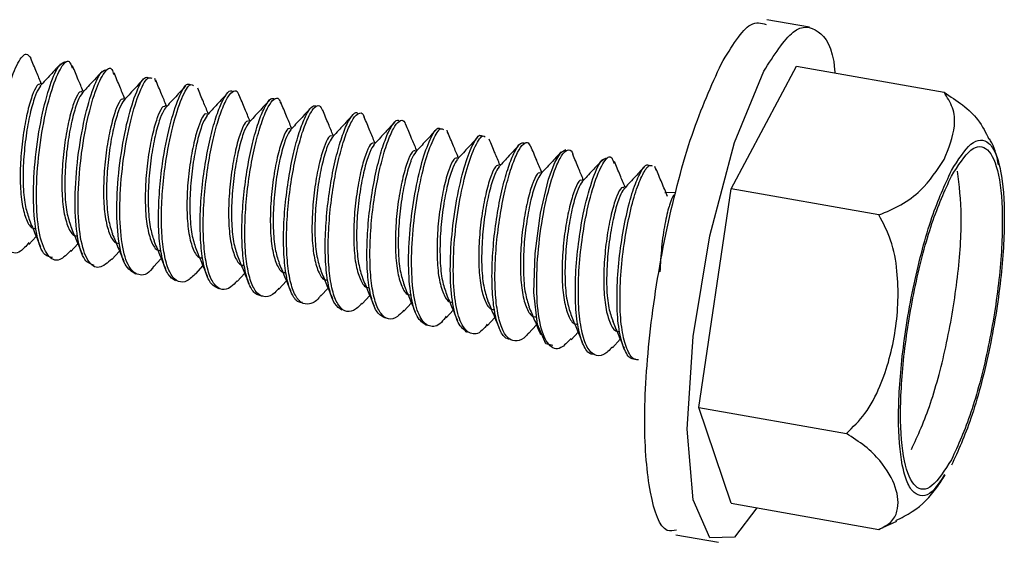
# Model space of a CAD drawing. Units: millimetres. Extents: x 96061 to 98216, y 19904 to 21680.
# Drawn here: x 97447 to 97471, y 21098 to 21110 of the extents above; entities that cross this region are included whole.
import ezdxf

# ---------------------------------------------------------------- set-up
doc = ezdxf.new("R2010")
doc.units = ezdxf.units.MM
doc.header["$LTSCALE"] = 2
doc.header["$MEASUREMENT"] = 0

msp = doc.modelspace()

# ---------------------------------------------------------------- linework, layer by layer
at = {"color": 7, "linetype": 'Continuous', "lineweight": 25}
for p, q in [((97466.52, 21110.064), (97465.485, 21110.246)), ((97464.623, 21106.138), (97466.203, 21109.116)), ((97466.203, 21109.116), (97469.786, 21108.483)), ((97447.89, 21108.687), (97447.847, 21108.695)), ((97450.622, 21108.829), (97450.641, 21108.745)), ((97448.903, 21108.508), (97448.859, 21108.516)), ((97449.914, 21108.329), (97449.871, 21108.337)), ((97450.926, 21108.15), (97450.883, 21108.158)), ((97451.938, 21107.972), (97451.895, 21107.979)), ((97452.95, 21107.793), (97452.907, 21107.8)), ((97453.961, 21107.614), (97453.919, 21107.621)), ((97454.974, 21107.435), (97454.93, 21107.442)), ((97457.717, 21107.561), (97457.733, 21107.484)), ((97455.985, 21107.256), (97455.943, 21107.264)), ((97456.998, 21107.077), (97456.954, 21107.085)), ((97458.01, 21106.898), (97457.966, 21106.906)), ((97459.022, 21106.719), (97458.978, 21106.727)), ((97462.756, 21106.694), (97462.787, 21106.605)), ((97460.033, 21106.54), (97459.99, 21106.548)), ((97461.046, 21106.361), (97461.002, 21106.369)), ((97462.057, 21106.182), (97462.014, 21106.19)), ((97463.26, 21106.047), (97463.012, 21106.044)), ((97463.832, 21100.833), (97464.623, 21106.138)), ((97468.205, 21105.505), (97464.623, 21106.138)), ((97447.568, 21104.786), (97447.749, 21104.982)), ((97448.593, 21104.622), (97448.761, 21104.805)), ((97449.584, 21104.42), (97449.773, 21104.625)), ((97450.598, 21104.244), (97450.785, 21104.447)), ((97451.628, 21104.084), (97451.797, 21104.267)), ((97452.626, 21103.89), (97452.809, 21104.089)), ((97453.635, 21103.707), (97453.821, 21103.909)), ((97454.66, 21103.544), (97454.832, 21103.731)), ((97455.659, 21103.349), (97455.845, 21103.552)), ((97456.672, 21103.173), (97456.856, 21103.373)), ((97457.7, 21103.011), (97457.869, 21103.194)), ((97458.696, 21102.815), (97458.88, 21103.015)), ((97459.702, 21102.63), (97459.893, 21102.837)), ((97460.732, 21102.47), (97460.904, 21102.657)), ((97461.735, 21102.282), (97461.926, 21102.49)), ((97464.623, 21098.505), (97463.832, 21100.833)), ((97463.832, 21100.833), (97467.415, 21100.199)), ((97464.623, 21098.505), (97468.205, 21097.872)), ((97468.629, 21098.066), (97468.205, 21097.872)), ((97463.274, 21097.74), (97464.309, 21097.557))]:
    msp.add_line(p, q, dxfattribs=at)
at = {"color": 7, "linetype": 'Continuous', "lineweight": 25, "flags": 128}
for points in [[(97465.241, 21098.396), (97464.701, 21097.679), (97464.098, 21097.666), (97463.695, 21098.589), (97463.553, 21100.307), (97463.695, 21102.558), (97464.098, 21105), (97464.701, 21107.261), (97465.413, 21108.996), (97465.413, 21108.996)], [(97460.287, 21102.332), (97460.119, 21102.378), (97459.916, 21102.846), (97459.828, 21103.62), (97459.857, 21104.573), (97459.988, 21105.545), (97460.187, 21106.375), (97460.336, 21106.776), (97460.481, 21107.024), (97460.606, 21107.098), (97460.606, 21107.098)]]:
    msp.add_lwpolyline(points, dxfattribs=at)
at = {"color": 7, "linetype": 'Continuous', "lineweight": 25}
for points, knots in [([(97464.381, 21109.179), (97464.629, 21109.59), (97465.032, 21110.257), (97465.347, 21110.167), (97465.468, 21110.133)], [0, 0, 0, 0, 0.616643, 1, 1, 1, 1]), ([(97465.413, 21108.996), (97465.658, 21109.381), (97466.148, 21110.151), (97466.742, 21110.053), (97467.09, 21109.584), (97467.136, 21108.978), (97467.138, 21108.951)], [0, 0, 0, 0, 0.328151, 0.656285, 0.984446, 1, 1, 1, 1]), ([(97447.572, 21104.833), (97447.502, 21104.751), (97447.313, 21104.532), (97447.048, 21104.606), (97446.831, 21105.038), (97446.729, 21105.809), (97446.749, 21106.777), (97446.876, 21107.782), (97447.078, 21108.66), (97447.307, 21109.25), (97447.504, 21109.476), (97447.582, 21109.359), (97447.616, 21109.309)], [0, 0, 0, 0, 0.063561, 0.170571, 0.27758, 0.384551, 0.49159, 0.598553, 0.705584, 0.812558, 0.919565, 1, 1, 1, 1]), ([(97447.875, 21108.69), (97447.835, 21108.784), (97447.748, 21108.993), (97447.662, 21109.197), (97447.616, 21109.309)], [0, 0, 0, 0, 0.4533654, 1, 1, 1, 1]), ([(97448.145, 21104.474), (97448.08, 21104.484), (97447.914, 21104.509), (97447.746, 21104.994), (97447.663, 21105.795), (97447.703, 21106.785), (97447.846, 21107.782), (97448.055, 21108.61), (97448.285, 21109.168), (97448.405, 21109.211), (97448.463, 21109.232)], [0, 0, 0, 0, 0.084995, 0.216798, 0.348679, 0.480478, 0.612344, 0.744159, 0.876023, 1, 1, 1, 1]), ([(97448.596, 21104.654), (97448.502, 21104.556), (97448.29, 21104.337), (97448.017, 21104.476), (97447.817, 21104.969), (97447.736, 21105.786), (97447.776, 21106.771), (97447.918, 21107.767), (97448.129, 21108.605), (97448.357, 21109.136), (97448.541, 21109.308), (97448.598, 21109.14), (97448.62, 21109.077)], [0, 0, 0, 0, 0.084924, 0.191275, 0.297573, 0.403933, 0.510227, 0.616572, 0.722881, 0.829227, 0.935557, 1, 1, 1, 1]), ([(97448.342, 21109.176), (97448.26, 21109.088), (97448.098, 21108.911), (97447.931, 21108.731), (97447.847, 21108.641)], [0, 0, 0, 0, 0.500537, 1, 1, 1, 1]), ([(97448.887, 21108.511), (97448.848, 21108.604), (97448.762, 21108.81), (97448.678, 21109.011), (97448.632, 21109.122)], [0, 0, 0, 0, 0.450773, 1, 1, 1, 1]), ([(97449.586, 21104.436), (97449.48, 21104.344), (97449.258, 21104.152), (97448.987, 21104.353), (97448.806, 21104.911), (97448.747, 21105.767), (97448.805, 21106.767), (97448.963, 21107.744), (97449.18, 21108.547), (97449.405, 21109.002), (97449.571, 21109.129), (97449.614, 21108.96), (97449.626, 21108.913)], [0, 0, 0, 0, 0.097974, 0.205504, 0.313114, 0.42064, 0.528238, 0.635788, 0.743367, 0.850952, 0.958503, 1, 1, 1, 1]), ([(97463.294, 21097.853), (97463.215, 21097.837), (97462.928, 21097.778), (97462.624, 21098.674), (97462.471, 21100.387), (97462.618, 21102.713), (97463.031, 21105.203), (97463.651, 21107.569), (97464.138, 21108.642), (97464.381, 21109.179)], [0, 0, 0, 0, 0.059325, 0.216104, 0.372882, 0.52966, 0.686438, 0.843222, 1, 1, 1, 1]), ([(97449.152, 21104.282), (97449.073, 21104.31), (97448.897, 21104.371), (97448.735, 21104.933), (97448.673, 21105.777), (97448.732, 21106.779), (97448.89, 21107.76), (97449.105, 21108.548), (97449.323, 21109.022), (97449.426, 21109.027), (97449.472, 21109.03)], [0, 0, 0, 0, 0.1062379, 0.2382072, 0.3700735, 0.502028, 0.633924, 0.7658551, 0.897794, 1, 1, 1, 1]), ([(97449.353, 21108.996), (97449.271, 21108.907), (97449.107, 21108.729), (97448.939, 21108.548), (97448.856, 21108.457)], [0, 0, 0, 0, 0.500288, 1, 1, 1, 1]), ([(97449.899, 21108.332), (97449.858, 21108.429), (97449.77, 21108.639), (97449.684, 21108.845), (97449.638, 21108.957)], [0, 0, 0, 0, 0.458544, 1, 1, 1, 1]), ([(97450.165, 21104.07), (97450.071, 21104.125), (97449.884, 21104.234), (97449.728, 21104.88), (97449.687, 21105.763), (97449.766, 21106.773), (97449.936, 21107.737), (97450.156, 21108.469), (97450.36, 21108.877), (97450.447, 21108.848), (97450.48, 21108.837)], [0, 0, 0, 0, 0.131644, 0.263185, 0.394813, 0.52638, 0.658, 0.789595, 0.921183, 1, 1, 1, 1]), ([(97450.599, 21104.259), (97450.589, 21104.243), (97450.46, 21104.048), (97450.226, 21104.011), (97449.96, 21104.234), (97449.8, 21104.864), (97449.76, 21105.751), (97449.839, 21106.759), (97450.009, 21107.724), (97450.229, 21108.457), (97450.433, 21108.865), (97450.521, 21108.836), (97450.554, 21108.825)], [0, 0, 0, 0, 0.0101363, 0.1251404, 0.2402265, 0.3552232, 0.4702955, 0.5853153, 0.7003807, 0.8154245, 0.9304619, 1, 1, 1, 1]), ([(97447.843, 21108.671), (97447.826, 21108.677), (97447.782, 21108.691), (97447.705, 21108.544), (97447.617, 21108.309), (97447.525, 21107.989), (97447.426, 21107.451), (97447.364, 21106.852), (97447.352, 21106.263), (97447.4, 21105.744), (97447.504, 21105.37), (97447.628, 21105.173), (97447.721, 21105.178), (97447.747, 21105.18)], [0, 0, 0, 0, 0.065756, 0.173603, 0.202762, 0.310632, 0.418519, 0.526367, 0.634237, 0.742094, 0.849972, 0.957834, 1, 1, 1, 1]), ([(97447.852, 21108.641), (97447.818, 21108.591), (97447.774, 21108.528), (97447.687, 21108.294), (97447.596, 21107.978), (97447.497, 21107.438), (97447.435, 21106.839), (97447.423, 21106.252), (97447.466, 21105.743), (97447.538, 21105.523), (97447.573, 21105.42)], [0, 0, 0, 0, 0.131091, 0.169213, 0.310222, 0.451249, 0.592276, 0.733316, 0.874327, 1, 1, 1, 1]), ([(97450.375, 21108.829), (97450.292, 21108.739), (97450.128, 21108.561), (97449.96, 21108.379), (97449.876, 21108.288)], [0, 0, 0, 0, 0.500396, 1, 1, 1, 1]), ([(97450.911, 21108.153), (97450.871, 21108.249), (97450.783, 21108.459), (97450.697, 21108.666), (97450.65, 21108.778)], [0, 0, 0, 0, 0.456409, 1, 1, 1, 1]), ([(97451.126, 21103.905), (97451.065, 21103.947), (97450.943, 21104.032), (97450.815, 21104.38), (97450.734, 21104.854), (97450.709, 21105.442), (97450.736, 21106.093), (97450.82, 21106.868), (97450.984, 21107.703), (97451.207, 21108.387), (97451.396, 21108.724), (97451.469, 21108.673), (97451.491, 21108.658)], [0, 0, 0, 0, 0.089914, 0.179856, 0.269807, 0.359727, 0.449687, 0.539614, 0.673994, 0.808343, 0.942746, 1, 1, 1, 1]), ([(97451.629, 21104.087), (97451.554, 21104.015), (97451.401, 21103.869), (97451.194, 21103.864), (97451.018, 21104.027), (97450.887, 21104.365), (97450.807, 21104.841), (97450.781, 21105.429), (97450.808, 21106.08), (97450.893, 21106.855), (97451.057, 21107.69), (97451.28, 21108.374), (97451.47, 21108.712), (97451.542, 21108.66), (97451.564, 21108.644)], [0, 0, 0, 0, 0.073447, 0.149867, 0.226248, 0.302665, 0.379073, 0.455458, 0.531887, 0.608279, 0.722434, 0.83656, 0.950738, 1, 1, 1, 1]), ([(97451.382, 21108.643), (97451.3, 21108.555), (97451.137, 21108.378), (97450.969, 21108.197), (97450.886, 21108.106)], [0, 0, 0, 0, 0.500436, 1, 1, 1, 1]), ([(97448.855, 21108.492), (97448.838, 21108.498), (97448.793, 21108.512), (97448.718, 21108.365), (97448.627, 21108.13), (97448.538, 21107.81), (97448.438, 21107.272), (97448.376, 21106.673), (97448.365, 21106.084), (97448.409, 21105.565), (97448.519, 21105.191), (97448.638, 21104.994), (97448.733, 21104.999), (97448.759, 21105.001)], [0, 0, 0, 0, 0.06569, 0.173534, 0.202764, 0.310632, 0.418513, 0.526357, 0.634217, 0.742091, 0.849938, 0.957817, 1, 1, 1, 1]), ([(97448.861, 21108.455), (97448.828, 21108.408), (97448.785, 21108.345), (97448.698, 21108.116), (97448.609, 21107.799), (97448.509, 21107.259), (97448.447, 21106.66), (97448.436, 21106.073), (97448.478, 21105.556), (97448.554, 21105.33), (97448.591, 21105.22)], [0, 0, 0, 0, 0.126101, 0.164189, 0.304718, 0.445322, 0.585856, 0.726408, 0.866966, 1, 1, 1, 1]), ([(97451.923, 21107.974), (97451.884, 21108.067), (97451.798, 21108.272), (97451.714, 21108.472), (97451.668, 21108.583)], [0, 0, 0, 0, 0.44953, 1, 1, 1, 1]), ([(97452.185, 21103.713), (97452.122, 21103.742), (97451.995, 21103.8), (97451.854, 21104.102), (97451.761, 21104.547), (97451.722, 21105.112), (97451.735, 21105.751), (97451.799, 21106.418), (97451.902, 21107.063), (97452.035, 21107.637), (97452.184, 21108.098), (97452.333, 21108.404), (97452.446, 21108.542), (97452.494, 21108.515), (97452.507, 21108.507)], [0, 0, 0, 0, 0.0872629, 0.175204, 0.2631332, 0.3510992, 0.4390344, 0.5269583, 0.6149451, 0.7028509, 0.7908094, 0.8787583, 0.9666803, 1, 1, 1, 1]), ([(97452.627, 21103.909), (97452.576, 21103.852), (97452.445, 21103.708), (97452.254, 21103.672), (97452.069, 21103.793), (97451.926, 21104.087), (97451.834, 21104.535), (97451.795, 21105.099), (97451.808, 21105.738), (97451.872, 21106.405), (97451.975, 21107.05), (97452.108, 21107.625), (97452.257, 21108.082), (97452.408, 21108.401), (97452.542, 21108.532), (97452.634, 21108.527), (97452.663, 21108.424), (97452.67, 21108.397)], [0, 0, 0, 0, 0.046918, 0.118345, 0.189794, 0.261239, 0.332675, 0.40414, 0.47558, 0.547012, 0.618478, 0.689914, 0.761373, 0.832825, 0.904254, 0.975706, 1, 1, 1, 1]), ([(97452.386, 21108.458), (97452.305, 21108.369), (97452.142, 21108.193), (97451.975, 21108.012), (97451.892, 21107.922)], [0, 0, 0, 0, 0.500356, 1, 1, 1, 1]), ([(97452.934, 21107.795), (97452.895, 21107.891), (97452.807, 21108.1), (97452.722, 21108.305), (97452.676, 21108.416)], [0, 0, 0, 0, 0.456075, 1, 1, 1, 1]), ([(97469.786, 21108.483), (97469.944, 21108.381), (97470.281, 21108.165), (97470.673, 21107.772), (97470.801, 21107.503), (97470.876, 21107.347)], [0, 0, 0, 0, 0.271846, 0.578318, 1, 1, 1, 1]), ([(97469.788, 21106.854), (97469.9, 21107.124), (97470.072, 21107.537), (97470.032, 21108.099), (97469.864, 21108.36), (97469.786, 21108.483)], [0, 0, 0, 0, 0.499771, 0.764692, 1, 1, 1, 1]), ([(97449.867, 21108.313), (97449.85, 21108.319), (97449.805, 21108.333), (97449.729, 21108.186), (97449.641, 21107.951), (97449.548, 21107.632), (97449.45, 21107.093), (97449.388, 21106.495), (97449.376, 21105.905), (97449.423, 21105.386), (97449.529, 21105.012), (97449.652, 21104.815), (97449.745, 21104.82), (97449.771, 21104.822)], [0, 0, 0, 0, 0.065779, 0.173609, 0.202766, 0.310633, 0.418471, 0.526349, 0.634217, 0.742077, 0.849952, 0.957799, 1, 1, 1, 1]), ([(97449.881, 21108.291), (97449.845, 21108.24), (97449.8, 21108.174), (97449.711, 21107.937), (97449.619, 21107.62), (97449.522, 21107.08), (97449.458, 21106.482), (97449.448, 21105.894), (97449.49, 21105.381), (97449.564, 21105.158), (97449.6, 21105.051)], [0, 0, 0, 0, 0.135742, 0.17347, 0.313057, 0.452641, 0.592239, 0.731841, 0.871442, 1, 1, 1, 1]), ([(97450.879, 21108.135), (97450.862, 21108.14), (97450.817, 21108.154), (97450.742, 21108.007), (97450.651, 21107.772), (97450.562, 21107.453), (97450.461, 21106.914), (97450.4, 21106.315), (97450.388, 21105.726), (97450.434, 21105.207), (97450.542, 21104.833), (97450.662, 21104.636), (97450.756, 21104.642), (97450.783, 21104.643)], [0, 0, 0, 0, 0.065673, 0.173532, 0.202769, 0.310632, 0.418529, 0.526372, 0.634257, 0.742119, 0.849984, 0.957855, 1, 1, 1, 1]), ([(97453.249, 21103.532), (97453.182, 21103.545), (97453.048, 21103.571), (97452.896, 21103.837), (97452.791, 21104.248), (97452.738, 21104.786), (97452.74, 21105.412), (97452.791, 21106.076), (97452.885, 21106.732), (97453.013, 21107.325), (97453.159, 21107.821), (97453.309, 21108.165), (97453.437, 21108.346), (97453.497, 21108.334), (97453.521, 21108.329)], [0, 0, 0, 0, 0.085942, 0.171864, 0.257825, 0.343747, 0.429674, 0.515627, 0.601553, 0.687499, 0.773432, 0.859361, 0.945321, 1, 1, 1, 1]), ([(97453.637, 21103.728), (97453.605, 21103.689), (97453.494, 21103.551), (97453.317, 21103.496), (97453.122, 21103.564), (97452.969, 21103.823), (97452.864, 21104.235), (97452.81, 21104.772), (97452.813, 21105.399), (97452.864, 21106.063), (97452.958, 21106.719), (97453.086, 21107.313), (97453.232, 21107.806), (97453.383, 21108.158), (97453.523, 21108.336), (97453.629, 21108.363), (97453.667, 21108.258), (97453.681, 21108.219)], [0, 0, 0, 0, 0.028852, 0.100427, 0.171999, 0.243553, 0.31514, 0.386695, 0.458258, 0.529839, 0.601396, 0.672971, 0.744534, 0.816094, 0.887676, 0.959233, 1, 1, 1, 1]), ([(97453.408, 21108.288), (97453.326, 21108.199), (97453.162, 21108.021), (97452.994, 21107.839), (97452.91, 21107.749)], [0, 0, 0, 0, 0.500433, 1, 1, 1, 1]), ([(97453.947, 21107.616), (97453.907, 21107.712), (97453.819, 21107.922), (97453.733, 21108.128), (97453.686, 21108.24)], [0, 0, 0, 0, 0.456183, 1, 1, 1, 1]), ([(97454.21, 21103.378), (97454.177, 21103.379), (97454.075, 21103.384), (97453.943, 21103.586), (97453.823, 21103.952), (97453.759, 21104.467), (97453.746, 21105.074), (97453.786, 21105.734), (97453.872, 21106.395), (97453.991, 21107.011), (97454.134, 21107.532), (97454.285, 21107.915), (97454.426, 21108.149), (97454.5, 21108.157), (97454.534, 21108.16)], [0, 0, 0, 0, 0.043148, 0.131164, 0.219158, 0.307158, 0.395178, 0.483166, 0.571184, 0.659181, 0.747176, 0.835204, 0.923191, 1, 1, 1, 1]), ([(97454.661, 21103.558), (97454.644, 21103.535), (97454.548, 21103.405), (97454.381, 21103.324), (97454.178, 21103.35), (97454.014, 21103.567), (97453.896, 21103.94), (97453.831, 21104.454), (97453.819, 21105.061), (97453.859, 21105.721), (97453.944, 21106.382), (97454.064, 21106.998), (97454.207, 21107.518), (97454.358, 21107.906), (97454.503, 21108.134), (97454.625, 21108.19), (97454.676, 21108.088), (97454.701, 21108.04)], [0, 0, 0, 0, 0.015097, 0.086079, 0.157039, 0.228025, 0.298994, 0.369968, 0.440958, 0.511922, 0.582909, 0.65388, 0.72485, 0.795846, 0.866809, 0.937775, 1, 1, 1, 1]), ([(97450.891, 21108.109), (97450.856, 21108.058), (97450.811, 21107.993), (97450.722, 21107.758), (97450.633, 21107.441), (97450.532, 21106.901), (97450.471, 21106.302), (97450.46, 21105.716), (97450.501, 21105.206), (97450.574, 21104.986), (97450.609, 21104.883)], [0, 0, 0, 0, 0.134199, 0.17227, 0.312777, 0.453291, 0.593765, 0.734252, 0.874742, 1, 1, 1, 1]), ([(97451.891, 21107.956), (97451.874, 21107.961), (97451.829, 21107.975), (97451.753, 21107.828), (97451.665, 21107.593), (97451.572, 21107.274), (97451.475, 21106.735), (97451.411, 21106.137), (97451.4, 21105.547), (97451.446, 21105.029), (97451.553, 21104.654), (97451.675, 21104.457), (97451.769, 21104.463), (97451.795, 21104.464)], [0, 0, 0, 0, 0.0657362, 0.1735939, 0.202758, 0.3106012, 0.4184563, 0.5263498, 0.6342116, 0.7420762, 0.8499393, 0.9578045, 1, 1, 1, 1]), ([(97451.897, 21107.919), (97451.864, 21107.871), (97451.821, 21107.809), (97451.735, 21107.579), (97451.643, 21107.262), (97451.546, 21106.723), (97451.482, 21106.124), (97451.472, 21105.537), (97451.513, 21105.022), (97451.588, 21104.797), (97451.625, 21104.689)], [0, 0, 0, 0, 0.126835, 0.164893, 0.305677, 0.446505, 0.587352, 0.728165, 0.868994, 1, 1, 1, 1]), ([(97454.417, 21108.107), (97454.335, 21108.019), (97454.172, 21107.842), (97454.005, 21107.661), (97453.921, 21107.57)], [0, 0, 0, 0, 0.500519, 1, 1, 1, 1]), ([(97454.958, 21107.438), (97454.919, 21107.531), (97454.833, 21107.737), (97454.749, 21107.938), (97454.703, 21108.049)], [0, 0, 0, 0, 0.450772, 1, 1, 1, 1]), ([(97455.17, 21103.192), (97455.109, 21103.235), (97454.987, 21103.322), (97454.86, 21103.673), (97454.781, 21104.151), (97454.756, 21104.74), (97454.784, 21105.392), (97454.858, 21106.058), (97454.971, 21106.688), (97455.11, 21107.234), (97455.261, 21107.664), (97455.406, 21107.916), (97455.507, 21108.021), (97455.543, 21107.985), (97455.547, 21107.981)], [0, 0, 0, 0, 0.089767, 0.179559, 0.269377, 0.359155, 0.448949, 0.538762, 0.628535, 0.718354, 0.808126, 0.897917, 0.987742, 1, 1, 1, 1]), ([(97455.659, 21103.357), (97455.588, 21103.289), (97455.44, 21103.148), (97455.237, 21103.152), (97455.062, 21103.316), (97454.933, 21103.658), (97454.854, 21104.139), (97454.829, 21104.727), (97454.857, 21105.379), (97454.931, 21106.045), (97455.044, 21106.675), (97455.183, 21107.222), (97455.333, 21107.648), (97455.482, 21107.918), (97455.609, 21107.998), (97455.688, 21107.977), (97455.708, 21107.884), (97455.709, 21107.878)], [0, 0, 0, 0, 0.065147, 0.136759, 0.208323, 0.279909, 0.351514, 0.423088, 0.494674, 0.566276, 0.637845, 0.709452, 0.781021, 0.852604, 0.924216, 0.995784, 1, 1, 1, 1]), ([(97455.423, 21107.92), (97455.342, 21107.832), (97455.179, 21107.656), (97455.012, 21107.476), (97454.929, 21107.386)], [0, 0, 0, 0, 0.500476, 1, 1, 1, 1]), ([(97455.971, 21107.259), (97455.93, 21107.355), (97455.842, 21107.566), (97455.757, 21107.772), (97455.71, 21107.883)], [0, 0, 0, 0, 0.458711, 1, 1, 1, 1]), ([(97452.903, 21107.777), (97452.886, 21107.782), (97452.842, 21107.796), (97452.765, 21107.65), (97452.675, 21107.415), (97452.586, 21107.095), (97452.485, 21106.556), (97452.424, 21105.957), (97452.411, 21105.368), (97452.458, 21104.85), (97452.566, 21104.475), (97452.686, 21104.278), (97452.78, 21104.284), (97452.807, 21104.285)], [0, 0, 0, 0, 0.065687, 0.173549, 0.202755, 0.31064, 0.418555, 0.526381, 0.634271, 0.742127, 0.85, 0.957865, 1, 1, 1, 1]), ([(97452.915, 21107.751), (97452.88, 21107.701), (97452.835, 21107.636), (97452.746, 21107.4), (97452.657, 21107.083), (97452.555, 21106.544), (97452.495, 21105.944), (97452.483, 21105.357), (97452.526, 21104.843), (97452.6, 21104.619), (97452.636, 21104.512)], [0, 0, 0, 0, 0.133711, 0.171564, 0.311395, 0.451252, 0.591016, 0.730849, 0.870627, 1, 1, 1, 1]), ([(97456.23, 21102.997), (97456.166, 21103.027), (97456.039, 21103.088), (97455.899, 21103.396), (97455.807, 21103.842), (97455.77, 21104.411), (97455.784, 21105.05), (97455.848, 21105.718), (97455.953, 21106.36), (97456.086, 21106.934), (97456.235, 21107.391), (97456.384, 21107.692), (97456.496, 21107.829), (97456.542, 21107.8), (97456.555, 21107.792)], [0, 0, 0, 0, 0.0880711, 0.1761704, 0.2642247, 0.3523151, 0.4404033, 0.5284587, 0.6165617, 0.7046086, 0.7926863, 0.8807786, 0.96886, 1, 1, 1, 1]), ([(97456.674, 21103.191), (97456.621, 21103.134), (97456.489, 21102.991), (97456.297, 21102.957), (97456.113, 21103.082), (97455.972, 21103.381), (97455.88, 21103.83), (97455.843, 21104.398), (97455.857, 21105.037), (97455.921, 21105.705), (97456.026, 21106.347), (97456.159, 21106.921), (97456.308, 21107.376), (97456.458, 21107.689), (97456.593, 21107.818), (97456.683, 21107.81), (97456.711, 21107.708), (97456.718, 21107.684)], [0, 0, 0, 0, 0.0480856, 0.1195838, 0.1911018, 0.2626438, 0.3341478, 0.4056815, 0.4772134, 0.5487186, 0.6202461, 0.6917642, 0.7632875, 0.8348227, 0.906349, 0.9778773, 1, 1, 1, 1]), ([(97456.445, 21107.755), (97456.363, 21107.665), (97456.198, 21107.486), (97456.03, 21107.304), (97455.946, 21107.213)], [0, 0, 0, 0, 0.500293, 1, 1, 1, 1]), ([(97456.982, 21107.08), (97456.942, 21107.175), (97456.854, 21107.384), (97456.769, 21107.59), (97456.722, 21107.701)], [0, 0, 0, 0, 0.454975, 1, 1, 1, 1]), ([(97453.915, 21107.598), (97453.898, 21107.603), (97453.852, 21107.617), (97453.777, 21107.471), (97453.688, 21107.235), (97453.596, 21106.916), (97453.499, 21106.377), (97453.435, 21105.779), (97453.425, 21105.19), (97453.469, 21104.671), (97453.577, 21104.296), (97453.699, 21104.1), (97453.792, 21104.105), (97453.819, 21104.106)], [0, 0, 0, 0, 0.065714, 0.173555, 0.20279, 0.31062, 0.418463, 0.526341, 0.634195, 0.742073, 0.849934, 0.957818, 1, 1, 1, 1]), ([(97453.926, 21107.571), (97453.891, 21107.521), (97453.847, 21107.456), (97453.759, 21107.221), (97453.667, 21106.904), (97453.57, 21106.365), (97453.505, 21105.766), (97453.496, 21105.179), (97453.536, 21104.671), (97453.609, 21104.452), (97453.644, 21104.349)], [0, 0, 0, 0, 0.133708, 0.171832, 0.312534, 0.45326, 0.594025, 0.734752, 0.875528, 1, 1, 1, 1]), ([(97454.926, 21107.419), (97454.91, 21107.424), (97454.866, 21107.438), (97454.789, 21107.292), (97454.699, 21107.057), (97454.61, 21106.737), (97454.508, 21106.198), (97454.448, 21105.6), (97454.435, 21105.01), (97454.483, 21104.491), (97454.589, 21104.117), (97454.711, 21103.92), (97454.804, 21103.926), (97454.831, 21103.927)], [0, 0, 0, 0, 0.065667, 0.173546, 0.202757, 0.310653, 0.418525, 0.526395, 0.634283, 0.742132, 0.850019, 0.957861, 1, 1, 1, 1]), ([(97457.224, 21102.824), (97457.142, 21102.877), (97456.977, 21102.984), (97456.831, 21103.532), (97456.772, 21104.274), (97456.813, 21105.153), (97456.931, 21106.038), (97457.11, 21106.817), (97457.31, 21107.374), (97457.476, 21107.644), (97457.543, 21107.606), (97457.565, 21107.594)], [0, 0, 0, 0, 0.118245, 0.236473, 0.354706, 0.472935, 0.591156, 0.709406, 0.827631, 0.945854, 1, 1, 1, 1]), ([(97457.703, 21103.047), (97457.663, 21102.993), (97457.518, 21102.795), (97457.288, 21102.77), (97457.052, 21102.982), (97456.903, 21103.516), (97456.845, 21104.262), (97456.886, 21105.14), (97457.004, 21106.025), (97457.182, 21106.804), (97457.383, 21107.361), (97457.549, 21107.632), (97457.617, 21107.593), (97457.638, 21107.581)], [0, 0, 0, 0, 0.038297, 0.139907, 0.241535, 0.343148, 0.444766, 0.546381, 0.647988, 0.749599, 0.851234, 0.952842, 1, 1, 1, 1]), ([(97457.455, 21107.571), (97457.373, 21107.483), (97457.209, 21107.305), (97457.041, 21107.124), (97456.958, 21107.033)], [0, 0, 0, 0, 0.500512, 1, 1, 1, 1]), ([(97457.994, 21106.901), (97457.956, 21106.993), (97457.87, 21107.198), (97457.786, 21107.398), (97457.74, 21107.509)], [0, 0, 0, 0, 0.449084, 1, 1, 1, 1]), ([(97458.218, 21102.648), (97458.138, 21102.711), (97457.977, 21102.835), (97457.835, 21103.393), (97457.786, 21104.153), (97457.829, 21105.034), (97457.954, 21105.913), (97458.134, 21106.687), (97458.335, 21107.217), (97458.496, 21107.477), (97458.558, 21107.43), (97458.576, 21107.417)], [0, 0, 0, 0, 0.119274, 0.238546, 0.357823, 0.477093, 0.596364, 0.715624, 0.834919, 0.954191, 1, 1, 1, 1]), ([(97458.699, 21102.851), (97458.658, 21102.798), (97458.511, 21102.609), (97458.281, 21102.591), (97458.053, 21102.834), (97457.907, 21103.377), (97457.859, 21104.141), (97457.902, 21105.021), (97458.027, 21105.9), (97458.207, 21106.674), (97458.408, 21107.204), (97458.569, 21107.464), (97458.632, 21107.417), (97458.649, 21107.404)], [0, 0, 0, 0, 0.040119, 0.142346, 0.244568, 0.346789, 0.449013, 0.551232, 0.65345, 0.75566, 0.857877, 0.960096, 1, 1, 1, 1]), ([(97454.935, 21107.385), (97454.901, 21107.337), (97454.857, 21107.274), (97454.77, 21107.042), (97454.681, 21106.725), (97454.579, 21106.186), (97454.52, 21105.586), (97454.506, 21105), (97454.551, 21104.483), (97454.625, 21104.258), (97454.661, 21104.149)], [0, 0, 0, 0, 0.128317, 0.166339, 0.306738, 0.447153, 0.587464, 0.727876, 0.868212, 1, 1, 1, 1]), ([(97455.939, 21107.24), (97455.922, 21107.245), (97455.876, 21107.26), (97455.801, 21107.113), (97455.712, 21106.878), (97455.62, 21106.558), (97455.523, 21106.02), (97455.458, 21105.421), (97455.449, 21104.832), (97455.493, 21104.313), (97455.602, 21103.938), (97455.722, 21103.742), (97455.816, 21103.747), (97455.842, 21103.748)], [0, 0, 0, 0, 0.065698, 0.17356, 0.202784, 0.310621, 0.418471, 0.526365, 0.634206, 0.742102, 0.849951, 0.957833, 1, 1, 1, 1]), ([(97455.951, 21107.216), (97455.916, 21107.165), (97455.871, 21107.099), (97455.783, 21106.863), (97455.691, 21106.547), (97455.594, 21106.007), (97455.529, 21105.408), (97455.521, 21104.821), (97455.561, 21104.305), (97455.636, 21104.08), (97455.673, 21103.972)], [0, 0, 0, 0, 0.133971, 0.171782, 0.311301, 0.450838, 0.590433, 0.729966, 0.86956, 1, 1, 1, 1]), ([(97458.457, 21107.383), (97458.376, 21107.295), (97458.213, 21107.119), (97458.047, 21106.939), (97457.964, 21106.849)], [0, 0, 0, 0, 0.500527, 1, 1, 1, 1]), ([(97459.006, 21106.722), (97458.966, 21106.818), (97458.878, 21107.027), (97458.793, 21107.232), (97458.746, 21107.343)], [0, 0, 0, 0, 0.456452, 1, 1, 1, 1]), ([(97459.271, 21102.482), (97459.23, 21102.488), (97459.122, 21102.502), (97458.986, 21102.721), (97458.873, 21103.111), (97458.814, 21103.635), (97458.808, 21104.251), (97458.854, 21104.914), (97458.942, 21105.573), (97459.066, 21106.179), (97459.211, 21106.687), (97459.361, 21107.057), (97459.496, 21107.262), (97459.564, 21107.26), (97459.594, 21107.26)], [0, 0, 0, 0, 0.05336, 0.141214, 0.229078, 0.316965, 0.404815, 0.492686, 0.580569, 0.668402, 0.7563, 0.844143, 0.931998, 1, 1, 1, 1]), ([(97459.704, 21102.646), (97459.684, 21102.62), (97459.585, 21102.491), (97459.417, 21102.426), (97459.218, 21102.472), (97459.058, 21102.704), (97458.946, 21103.099), (97458.886, 21103.622), (97458.881, 21104.238), (97458.926, 21104.901), (97459.015, 21105.56), (97459.139, 21106.166), (97459.283, 21106.672), (97459.435, 21107.049), (97459.577, 21107.249), (97459.69, 21107.294), (97459.734, 21107.193), (97459.752, 21107.152)], [0, 0, 0, 0, 0.018115, 0.08986, 0.161606, 0.233335, 0.305072, 0.376829, 0.448554, 0.520298, 0.592036, 0.663764, 0.735532, 0.807252, 0.878982, 0.950738, 1, 1, 1, 1]), ([(97459.479, 21107.214), (97459.396, 21107.125), (97459.231, 21106.946), (97459.064, 21106.764), (97458.98, 21106.673)], [0, 0, 0, 0, 0.500316, 1, 1, 1, 1]), ([(97460.019, 21106.543), (97459.978, 21106.64), (97459.89, 21106.851), (97459.804, 21107.058), (97459.757, 21107.17)], [0, 0, 0, 0, 0.45843, 1, 1, 1, 1]), ([(97469.967, 21106.583), (97470.128, 21106.839), (97470.376, 21107.233), (97470.675, 21107.35), (97470.88, 21107.275), (97471.047, 21107.016), (97471.202, 21106.475), (97471.281, 21105.481), (97471.202, 21104.191), (97471.047, 21103.066), (97470.88, 21102.179), (97470.675, 21101.33), (97470.376, 21100.321), (97470.128, 21099.78), (97469.967, 21099.428)], [0, 0, 0, 0, 0.119723, 0.184179, 0.250001, 0.315824, 0.380271, 0.500001, 0.619731, 0.684178, 0.749998, 0.81582, 0.880278, 1, 1, 1, 1]), ([(97469.967, 21106.449), (97470.128, 21106.702), (97470.451, 21107.207), (97470.863, 21107.186), (97471.137, 21106.565), (97471.234, 21105.393), (97471.137, 21103.858), (97470.863, 21102.202), (97470.451, 21100.631), (97470.128, 21099.919), (97469.967, 21099.562)], [0, 0, 0, 0, 0.124996, 0.250008, 0.374999, 0.500001, 0.625003, 0.749993, 0.875003, 1, 1, 1, 1]), ([(97471.109, 21106.722), (97471.073, 21106.904), (97471.03, 21107.118), (97470.909, 21107.323), (97470.89, 21107.355)], [0, 0, 0, 0, 0.845497, 1, 1, 1, 1]), ([(97456.95, 21107.061), (97456.934, 21107.066), (97456.89, 21107.08), (97456.812, 21106.934), (97456.723, 21106.699), (97456.634, 21106.379), (97456.532, 21105.841), (97456.472, 21105.242), (97456.459, 21104.653), (97456.507, 21104.134), (97456.612, 21103.759), (97456.735, 21103.563), (97456.828, 21103.568), (97456.855, 21103.57)], [0, 0, 0, 0, 0.0656661, 0.1735721, 0.2027533, 0.3106415, 0.4185432, 0.5263884, 0.6342763, 0.742117, 0.8500118, 0.9578494, 1, 1, 1, 1]), ([(97456.964, 21107.036), (97456.928, 21106.986), (97456.882, 21106.921), (97456.794, 21106.684), (97456.705, 21106.367), (97456.603, 21105.828), (97456.543, 21105.229), (97456.53, 21104.642), (97456.573, 21104.134), (97456.645, 21103.914), (97456.679, 21103.811)], [0, 0, 0, 0, 0.134875, 0.172912, 0.313431, 0.453995, 0.594484, 0.73502, 0.875503, 1, 1, 1, 1]), ([(97460.735, 21102.509), (97460.65, 21102.417), (97460.447, 21102.198), (97460.176, 21102.307), (97459.97, 21102.778), (97459.881, 21103.577), (97459.912, 21104.557), (97460.05, 21105.555), (97460.234, 21106.318), (97460.409, 21106.788), (97460.557, 21107.044), (97460.681, 21107.104), (97460.756, 21107.068), (97460.774, 21106.974), (97460.774, 21106.972)], [0, 0, 0, 0, 0.076655, 0.182877, 0.289148, 0.395355, 0.501628, 0.607853, 0.714124, 0.785211, 0.856337, 0.927449, 0.99856, 1, 1, 1, 1]), ([(97460.494, 21107.039), (97460.412, 21106.95), (97460.248, 21106.772), (97460.08, 21106.59), (97459.995, 21106.5)], [0, 0, 0, 0, 0.500317, 1, 1, 1, 1]), ([(97461.029, 21106.364), (97460.991, 21106.457), (97460.905, 21106.662), (97460.821, 21106.863), (97460.775, 21106.973)], [0, 0, 0, 0, 0.449543, 1, 1, 1, 1]), ([(97461.736, 21102.298), (97461.664, 21102.225), (97461.504, 21102.062), (97461.285, 21102.083), (97461.095, 21102.302), (97460.967, 21102.741), (97460.904, 21103.34), (97460.909, 21104.05), (97460.978, 21104.802), (97461.11, 21105.604), (97461.308, 21106.352), (97461.534, 21106.841), (97461.707, 21106.981), (97461.755, 21106.812), (97461.771, 21106.758)], [0, 0, 0, 0, 0.0659405, 0.1463257, 0.2267487, 0.3071337, 0.3875631, 0.467949, 0.5483619, 0.628769, 0.7356378, 0.8425013, 0.9493917, 1, 1, 1, 1]), ([(97457.962, 21106.882), (97457.945, 21106.888), (97457.9, 21106.902), (97457.825, 21106.755), (97457.735, 21106.52), (97457.644, 21106.2), (97457.546, 21105.662), (97457.482, 21105.063), (97457.473, 21104.474), (97457.516, 21103.955), (97457.626, 21103.58), (97457.746, 21103.384), (97457.84, 21103.389), (97457.866, 21103.391)], [0, 0, 0, 0, 0.065663, 0.173528, 0.202782, 0.310601, 0.418477, 0.526348, 0.634195, 0.742088, 0.849938, 0.95784, 1, 1, 1, 1]), ([(97457.969, 21106.847), (97457.936, 21106.799), (97457.893, 21106.736), (97457.806, 21106.505), (97457.715, 21106.189), (97457.617, 21105.649), (97457.553, 21105.05), (97457.545, 21104.463), (97457.584, 21103.95), (97457.659, 21103.726), (97457.696, 21103.619)], [0, 0, 0, 0, 0.127505, 0.165718, 0.306563, 0.447461, 0.588372, 0.729246, 0.870179, 1, 1, 1, 1]), ([(97458.974, 21106.703), (97458.958, 21106.709), (97458.913, 21106.723), (97458.836, 21106.576), (97458.747, 21106.341), (97458.657, 21106.021), (97458.556, 21105.483), (97458.496, 21104.884), (97458.482, 21104.295), (97458.531, 21103.776), (97458.636, 21103.402), (97458.759, 21103.205), (97458.852, 21103.21), (97458.878, 21103.212)], [0, 0, 0, 0, 0.065702, 0.173577, 0.202765, 0.310666, 0.418542, 0.526384, 0.634285, 0.742131, 0.850015, 0.95787, 1, 1, 1, 1]), ([(97461.297, 21102.128), (97461.27, 21102.126), (97461.165, 21102.116), (97461.024, 21102.326), (97460.893, 21102.751), (97460.832, 21103.354), (97460.836, 21104.062), (97460.905, 21104.814), (97461.037, 21105.619), (97461.233, 21106.354), (97461.456, 21106.864), (97461.565, 21106.882), (97461.615, 21106.89)], [0, 0, 0, 0, 0.033042, 0.13202, 0.23095, 0.329932, 0.428858, 0.527823, 0.62678, 0.758304, 0.889822, 1, 1, 1, 1]), ([(97461.496, 21106.85), (97461.415, 21106.761), (97461.252, 21106.585), (97461.085, 21106.404), (97461.002, 21106.314)], [0, 0, 0, 0, 0.500488, 1, 1, 1, 1]), ([(97462.042, 21106.185), (97462.002, 21106.28), (97461.915, 21106.489), (97461.83, 21106.694), (97461.784, 21106.805)], [0, 0, 0, 0, 0.456011, 1, 1, 1, 1]), ([(97462.3, 21102.002), (97462.263, 21102.002), (97462.149, 21102.003), (97462.008, 21102.251), (97461.887, 21102.698), (97461.837, 21103.326), (97461.859, 21104.053), (97461.94, 21104.805), (97462.069, 21105.51), (97462.23, 21106.11), (97462.399, 21106.526), (97462.54, 21106.742), (97462.603, 21106.719), (97462.625, 21106.711)], [0, 0, 0, 0, 0.047292, 0.146026, 0.24542, 0.345186, 0.44534, 0.545474, 0.645479, 0.745498, 0.845474, 0.945503, 1, 1, 1, 1]), ([(97462.371, 21101.989), (97462.335, 21101.989), (97462.222, 21101.99), (97462.081, 21102.238), (97461.959, 21102.686), (97461.91, 21103.313), (97461.932, 21104.04), (97462.013, 21104.792), (97462.142, 21105.497), (97462.302, 21106.098), (97462.472, 21106.513), (97462.613, 21106.729), (97462.676, 21106.706), (97462.699, 21106.698)], [0, 0, 0, 0, 0.046563, 0.145296, 0.244689, 0.344454, 0.444606, 0.544724, 0.644749, 0.744767, 0.844742, 0.944769, 1, 1, 1, 1]), ([(97468.205, 21105.505), (97468.39, 21105.582), (97468.784, 21105.745), (97469.362, 21106.198), (97469.62, 21106.595), (97469.788, 21106.854)], [0, 0, 0, 0, 0.236497, 0.503059, 1, 1, 1, 1]), ([(97458.985, 21106.675), (97458.95, 21106.625), (97458.905, 21106.561), (97458.818, 21106.326), (97458.728, 21106.009), (97458.627, 21105.47), (97458.567, 21104.871), (97458.554, 21104.284), (97458.599, 21103.765), (97458.674, 21103.539), (97458.71, 21103.428)], [0, 0, 0, 0, 0.131358, 0.169148, 0.308741, 0.448338, 0.587877, 0.727464, 0.867007, 1, 1, 1, 1]), ([(97459.986, 21106.524), (97459.969, 21106.53), (97459.924, 21106.544), (97459.85, 21106.397), (97459.759, 21106.162), (97459.668, 21105.843), (97459.57, 21105.304), (97459.506, 21104.706), (97459.497, 21104.116), (97459.54, 21103.598), (97459.65, 21103.223), (97459.77, 21103.026), (97459.864, 21103.031), (97459.89, 21103.033)], [0, 0, 0, 0, 0.065695, 0.173517, 0.202795, 0.310628, 0.418454, 0.526358, 0.634199, 0.742088, 0.849923, 0.957814, 1, 1, 1, 1]), ([(97460.001, 21106.504), (97459.965, 21106.452), (97459.92, 21106.386), (97459.829, 21106.148), (97459.739, 21105.831), (97459.641, 21105.291), (97459.577, 21104.693), (97459.568, 21104.105), (97459.607, 21103.598), (97459.681, 21103.379), (97459.715, 21103.277)], [0, 0, 0, 0, 0.137262, 0.175336, 0.315516, 0.455728, 0.595987, 0.736226, 0.876502, 1, 1, 1, 1]), ([(97462.51, 21106.673), (97462.428, 21106.584), (97462.264, 21106.406), (97462.096, 21106.224), (97462.012, 21106.134)], [0, 0, 0, 0, 0.500307, 1, 1, 1, 1]), ([(97463.076, 21105.952), (97463.029, 21106.065), (97462.933, 21106.293), (97462.84, 21106.517), (97462.793, 21106.629)], [0, 0, 0, 0, 0.49963, 1, 1, 1, 1]), ([(97469.801, 21099.204), (97469.696, 21099.042), (97469.506, 21098.745), (97469.258, 21098.664), (97469.053, 21098.735), (97468.886, 21098.995), (97468.731, 21099.536), (97468.653, 21100.53), (97468.731, 21101.82), (97468.886, 21102.945), (97469.053, 21103.832), (97469.258, 21104.681), (97469.557, 21105.69), (97469.805, 21106.231), (97469.967, 21106.583)], [0, 0, 0, 0, 0.08106, 0.148348, 0.217062, 0.285763, 0.353047, 0.478037, 0.603027, 0.670311, 0.739016, 0.80773, 0.875016, 1, 1, 1, 1]), ([(97469.967, 21099.562), (97469.805, 21099.31), (97469.482, 21098.804), (97469.071, 21098.826), (97468.796, 21099.446), (97468.7, 21100.618), (97468.796, 21102.154), (97469.071, 21103.809), (97469.482, 21105.38), (97469.805, 21106.093), (97469.967, 21106.449)], [0, 0, 0, 0, 0.124998, 0.249995, 0.374996, 0.499999, 0.625002, 0.750003, 0.875003, 1, 1, 1, 1]), ([(97468.995, 21099.807), (97469.153, 21100.155), (97469.47, 21100.853), (97469.873, 21102.392), (97470.139, 21104.005), (97470.244, 21105.538), (97470.156, 21106.227), (97470.112, 21106.572)], [0, 0, 0, 0, 0.199994, 0.399985, 0.599997, 0.799998, 1, 1, 1, 1]), ([(97460.998, 21106.345), (97460.981, 21106.351), (97460.937, 21106.365), (97460.86, 21106.218), (97460.771, 21105.983), (97460.681, 21105.664), (97460.58, 21105.125), (97460.52, 21104.526), (97460.506, 21103.937), (97460.555, 21103.418), (97460.66, 21103.044), (97460.783, 21102.847), (97460.876, 21102.852), (97460.902, 21102.854)], [0, 0, 0, 0, 0.0657, 0.173592, 0.20275, 0.310618, 0.418513, 0.526345, 0.634234, 0.742082, 0.849981, 0.957817, 1, 1, 1, 1]), ([(97461.007, 21106.314), (97460.973, 21106.265), (97460.929, 21106.202), (97460.842, 21105.969), (97460.751, 21105.652), (97460.652, 21105.112), (97460.59, 21104.513), (97460.578, 21103.926), (97460.621, 21103.416), (97460.694, 21103.196), (97460.728, 21103.091)], [0, 0, 0, 0, 0.130649, 0.168798, 0.309748, 0.450649, 0.591582, 0.732514, 0.873425, 1, 1, 1, 1]), ([(97462.01, 21106.167), (97461.993, 21106.172), (97461.948, 21106.186), (97461.873, 21106.039), (97461.783, 21105.804), (97461.692, 21105.485), (97461.594, 21104.946), (97461.53, 21104.348), (97461.52, 21103.758), (97461.564, 21103.24), (97461.674, 21102.865), (97461.793, 21102.668), (97461.887, 21102.674), (97461.914, 21102.675)], [0, 0, 0, 0, 0.0656773, 0.1735143, 0.2027509, 0.3106234, 0.4184677, 0.5263569, 0.6342034, 0.7420874, 0.8499395, 0.9578097, 1, 1, 1, 1]), ([(97462.018, 21106.133), (97461.984, 21106.084), (97461.941, 21106.021), (97461.853, 21105.79), (97461.764, 21105.473), (97461.664, 21104.934), (97461.602, 21104.335), (97461.587, 21103.748), (97461.634, 21103.244), (97461.714, 21103.026), (97461.751, 21102.925)], [0, 0, 0, 0, 0.129675, 0.168154, 0.3101, 0.452054, 0.594018, 0.735966, 0.877869, 1, 1, 1, 1]), ([(97463.233, 21105.983), (97463.229, 21105.983), (97463.202, 21105.983), (97463.154, 21105.855), (97463.083, 21105.623), (97463.007, 21105.304), (97462.923, 21104.745), (97462.901, 21104.327), (97462.891, 21104.124)], [0, 0, 0, 0, 0.034482, 0.264352, 0.30338, 0.538832, 0.774871, 1, 1, 1, 1]), ([(97467.415, 21100.199), (97467.574, 21100.354), (97467.912, 21100.683), (97468.347, 21101.535), (97468.655, 21102.705), (97468.702, 21103.92), (97468.535, 21104.877), (97468.31, 21105.304), (97468.205, 21105.505)], [0, 0, 0, 0, 0.118245, 0.251552, 0.500032, 0.749604, 0.882224, 1, 1, 1, 1]), ([(97447.567, 21105.418), (97447.614, 21105.307), (97447.707, 21105.084), (97447.802, 21104.856), (97447.849, 21104.742)], [0, 0, 0, 0, 0.49961, 1, 1, 1, 1]), ([(97448.586, 21105.224), (97448.633, 21105.112), (97448.726, 21104.888), (97448.821, 21104.66), (97448.869, 21104.546)], [0, 0, 0, 0, 0.499677, 1, 1, 1, 1]), ([(97449.595, 21105.051), (97449.641, 21104.941), (97449.733, 21104.72), (97449.827, 21104.495), (97449.874, 21104.383)], [0, 0, 0, 0, 0.499757, 1, 1, 1, 1]), ([(97450.603, 21104.882), (97450.65, 21104.771), (97450.743, 21104.548), (97450.838, 21104.32), (97450.885, 21104.206)], [0, 0, 0, 0, 0.499641, 1, 1, 1, 1]), ([(97451.62, 21104.691), (97451.667, 21104.58), (97451.76, 21104.356), (97451.855, 21104.128), (97451.903, 21104.014)], [0, 0, 0, 0, 0.499662, 1, 1, 1, 1]), ([(97452.631, 21104.514), (97452.678, 21104.403), (97452.77, 21104.182), (97452.864, 21103.956), (97452.911, 21103.843)], [0, 0, 0, 0, 0.499662, 1, 1, 1, 1]), ([(97453.638, 21104.347), (97453.685, 21104.236), (97453.778, 21104.014), (97453.872, 21103.787), (97453.92, 21103.673)], [0, 0, 0, 0, 0.499609, 1, 1, 1, 1]), ([(97454.657, 21104.152), (97454.704, 21104.04), (97454.797, 21103.816), (97454.893, 21103.587), (97454.94, 21103.472)], [0, 0, 0, 0, 0.4995424, 1, 1, 1, 1]), ([(97455.668, 21103.975), (97455.715, 21103.864), (97455.808, 21103.642), (97455.902, 21103.415), (97455.949, 21103.302)], [0, 0, 0, 0, 0.4997785, 1, 1, 1, 1]), ([(97456.671, 21103.817), (97456.717, 21103.706), (97456.81, 21103.485), (97456.904, 21103.258), (97456.951, 21103.145)], [0, 0, 0, 0, 0.499708, 1, 1, 1, 1]), ([(97457.69, 21103.621), (97457.737, 21103.509), (97457.831, 21103.286), (97457.926, 21103.058), (97457.974, 21102.943)], [0, 0, 0, 0, 0.499636, 1, 1, 1, 1]), ([(97458.706, 21103.431), (97458.753, 21103.32), (97458.846, 21103.097), (97458.941, 21102.869), (97458.988, 21102.755)], [0, 0, 0, 0, 0.499723, 1, 1, 1, 1]), ([(97459.709, 21103.276), (97459.755, 21103.165), (97459.848, 21102.945), (97459.942, 21102.72), (97459.989, 21102.607)], [0, 0, 0, 0, 0.4996923, 1, 1, 1, 1]), ([(97460.723, 21103.09), (97460.77, 21102.979), (97460.863, 21102.756), (97460.958, 21102.528), (97461.005, 21102.414)], [0, 0, 0, 0, 0.4996105, 1, 1, 1, 1]), ([(97461.735, 21102.945), (97461.782, 21102.833), (97461.876, 21102.611), (97461.971, 21102.383), (97462.019, 21102.269)], [0, 0, 0, 0, 0.499497, 1, 1, 1, 1]), ([(97468.205, 21097.872), (97468.311, 21097.926), (97468.536, 21098.043), (97468.702, 21098.387), (97468.654, 21098.887), (97468.346, 21099.433), (97467.91, 21099.883), (97467.573, 21100.098), (97467.415, 21100.199)], [0, 0, 0, 0, 0.118245, 0.25154, 0.500029, 0.749616, 0.882228, 1, 1, 1, 1]), ([(97468.615, 21098.084), (97468.753, 21098.153), (97469.157, 21098.354), (97469.547, 21098.767), (97469.748, 21099.092), (97469.813, 21099.197)], [0, 0, 0, 0, 0.2592757, 0.7609772, 1, 1, 1, 1])]:
    msp.add_open_spline(points, degree=3, knots=knots, dxfattribs=at)

doc.saveas('drawing.dxf')
